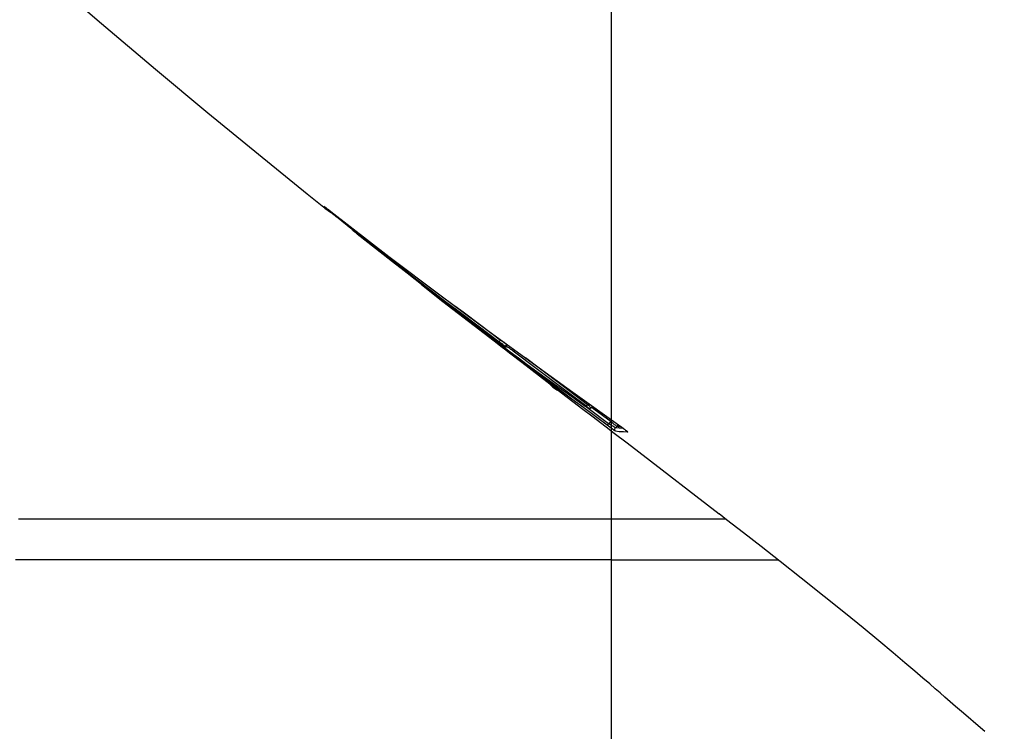
# Model space of a CAD drawing. Units: millimetres. Extents: x -153 to 13477, y -14193 to 8928.
# Drawn here: x 10827 to 10896, y 6899 to 6949 of the extents above; entities that cross this region are included whole.
import ezdxf

# ---------------------------------------------------------------- set-up
doc = ezdxf.new("R2010")
doc.units = ezdxf.units.MM
doc.linetypes.add('DASHDOT', pattern=[1, 0.5, -0.25, 0, -0.25])
doc.linetypes.add('TRATTOPUNTO', pattern=[25.4, 12.7, -6.35, 0, -6.35])
for name, color, linetype in [('0110555_main_view_BL9', 7, 'Continuous'), ('0129760_100_main_view_BL16', 7, 'Continuous'), ('0139190_0GR_main_view_BL18', 7, 'Continuous'), ('A', 2, 'TRATTOPUNTO'), ('assi', 2, 'DASHDOT'), ('Q', 4, 'Continuous')]:
    doc.layers.add(name, color=color, linetype=linetype)
doc.styles.get("Standard").update_dxf_attribs({"font": 'txt.shx'})
doc.dimstyles.new('ISO-25', dxfattribs={"dimtxt": 2.5, "dimasz": 2.5, "dimexe": 1.25, "dimexo": 0.625, "dimtad": 1, "dimtxsty": 'Standard', "dimcen": 2.5, "dimadec": 0, "dimazin": 0, "dimtfac": 1, "dimtmove": 0, "dimatfit": 3, "dimfxl": 1, "dimarcsym": 0})

# ---------------------------------------------------------------- blocks, each defined once
blk = doc.blocks.new('*D107')
at = {"layer": 'Defpoints', "color": 0, "transparency": 16777216}
for p in [(11618.357, 7311.15), (8784.358, 6826.632), (11618.357, 6826.75)]:
    blk.add_point(p, dxfattribs=at)
at = {"layer": 'Q', "color": 0, "lineweight": -2, "transparency": 16777216}
for p, q in [((8784.358, 6839.132), (8784.358, 7336.15)), ((11618.357, 6839.25), (11618.357, 7336.15)), ((8834.358, 7311.15), (11568.357, 7311.15))]:
    blk.add_line(p, q, dxfattribs=at)
at = {"layer": 'Q', "color": 0, "transparency": 16777216}
for points in [[(8834.358, 7319.483), (8834.358, 7302.816), (8784.358, 7311.15)], [(11568.357, 7319.483), (11568.357, 7302.816), (11618.357, 7311.15)]]:
    blk.add_solid(points, dxfattribs=at)
at = {"layer": 'Q', "color": 0, "transparency": 16777216, "insert": (10201.357, 7348.65), "char_height": 50, "attachment_point": 5}
blk.add_mtext('2834', dxfattribs=at)
blk = doc.blocks.new('CONVOGLIATORE LATO SPALLA')
at = {"layer": 'A', "linetype": 'ByBlock'}
blk.add_line((-19.345, -434.489), (206.039, -434.489), dxfattribs=at)
blk = doc.blocks.new('griglia')
at = {"layer": 'assi', "linetype": 'ByBlock'}
blk.add_line((-174.139, -0.168), (66.207, -0.175), dxfattribs=at)
blk = doc.blocks.new('0139190_0GR_MAIN_VIEW_BL18', base_point=(46.68, 151.824))
at = {"layer": '0139190_0GR_main_view_BL18', "color": 7, "linetype": 'Continuous'}
for p, q in [((54.416, 142.638), (54.411, 142.571)), ((54.417, 142.649), (54.416, 142.638)), ((54.474, 142.713), (54.474, 142.705)), ((54.38, 142.598), (54.38, 142.598)), ((54.384, 142.551), (54.381, 142.533)), ((54.381, 142.533), (54.401, 142.508)), ((54.411, 142.571), (54.401, 142.508)), ((54.333, 142.392), (54.095, 142.072)), ((54.299, 142.433), (54.333, 142.392)), ((54.039, 141.996), (53.914, 141.828)), ((54.015, 142.038), (53.995, 142.061)), ((54.035, 141.998), (54.035, 141.999)), ((54.095, 142.072), (54.039, 141.996)), ((54.066, 142.094), (54.066, 142.094)), ((53.05, 140.649), (53.044, 140.642)), ((53.051, 140.644), (53.052, 140.642)), ((53.121, 140.731), (53.121, 140.731)), ((52.915, 140.568), (52.92, 140.563)), ((52.953, 140.525), (52.959, 140.533)), ((52.953, 140.525), (52.953, 140.525)), ((52.959, 140.533), (52.963, 140.539)), ((52.978, 140.558), (52.98, 140.562)), ((51.059, 138.068), (51.055, 138.063)), ((51.055, 138.063), (51.055, 138.063)), ((51.059, 138.068), (51.059, 138.068)), ((51.065, 138.074), (51.066, 138.074)), ((51.066, 138.074), (51.068, 138.077)), ((51.073, 138.082), (51.077, 138.088)), ((51.077, 138.088), (51.083, 138.095)), ((50.694, 137.631), (50.697, 137.635)), ((50.707, 137.647), (50.713, 137.655)), ((50.722, 137.667), (50.729, 137.677)), ((50.739, 137.689), (50.747, 137.699)), ((50.747, 137.699), (50.751, 137.704)), ((50.751, 137.704), (50.751, 137.704)), ((50.759, 137.698), (50.759, 137.698)), ((50.763, 137.71), (50.763, 137.72)), ((50.661, 137.584), (50.665, 137.591)), ((50.678, 137.61), (50.681, 137.614)), ((50.681, 137.614), (50.689, 137.624)), ((50.689, 137.624), (50.694, 137.631))]:
    blk.add_line(p, q, dxfattribs=at)
at = {"layer": '0139190_0GR_main_view_BL18', "color": 4, "linetype": 'Continuous'}
for p, q in [((54.386, 142.349), (54.49, 142.485)), ((54.36, 142.369), (54.067, 141.975)), ((54.066, 142.094), (54.04, 142.124)), ((53.06, 140.631), (53.041, 140.606)), ((53.046, 140.602), (53.065, 140.627)), ((53.065, 140.627), (53.136, 140.72)), ((53.041, 140.606), (52.969, 140.512)), ((52.974, 140.509), (53.046, 140.602)), ((51.034, 138.041), (50.86, 137.825)), ((51.048, 138.058), (51.034, 138.041)), ((51.077, 138.087), (51.078, 138.089)), ((51.085, 138.098), (51.087, 138.1)), ((50.692, 137.604), (50.723, 137.643)), ((50.723, 137.643), (50.699, 137.616)), ((50.723, 137.643), (50.734, 137.658)), ((50.723, 137.643), (50.723, 137.643)), ((50.758, 137.696), (50.759, 137.698)), ((50.758, 137.696), (50.758, 137.696)), ((50.772, 137.715), (50.775, 137.718)), ((50.775, 137.718), (50.778, 137.722)), ((50.796, 137.744), (50.8, 137.75)), ((50.699, 137.616), (50.661, 137.584)), ((50.674, 137.582), (50.692, 137.604)), ((50.691, 137.627), (50.695, 137.632))]:
    blk.add_line(p, q, dxfattribs=at)
for points in [[(59.529, 148.742), (59.403, 148.593), (59.292, 148.465), (59.193, 148.35), (59.107, 148.25), (59.029, 148.16), (58.952, 148.07), (58.881, 147.989), (58.81, 147.907), (58.729, 147.813), (58.631, 147.699), (58.512, 147.56), (58.37, 147.394), (58.202, 147.194), (58.003, 146.956), (57.781, 146.687), (57.539, 146.39), (57.251, 146.032), (56.942, 145.645), (56.66, 145.288), (56.408, 144.967), (56.174, 144.667), (55.955, 144.385), (55.855, 144.257)], [(54.49, 142.485), (54.657, 142.703), (55.114, 143.298), (55.553, 143.867), (55.855, 144.257)], [(54.38, 142.598), (54.387, 142.608), (54.395, 142.619), (54.403, 142.63), (54.41, 142.64), (54.417, 142.649), (54.424, 142.658), (54.43, 142.666)], [(54.43, 142.666), (54.436, 142.673), (54.441, 142.68), (54.446, 142.686), (54.45, 142.691), (54.454, 142.695), (54.457, 142.699), (54.46, 142.702), (54.461, 142.704), (54.463, 142.705), (54.463, 142.705)], [(50.751, 137.704), (51.507, 138.682), (52.174, 139.565), (52.757, 140.352), (53.272, 141.057), (53.8, 141.788), (54.38, 142.598)], [(54.087, 141.958), (54.202, 142.108), (54.386, 142.349)], [(53.121, 140.731), (53.222, 140.869), (53.331, 141.019), (53.451, 141.183), (53.581, 141.362), (53.721, 141.558), (53.872, 141.769), (54.035, 141.998)], [(54.067, 141.975), (53.918, 141.774), (53.513, 141.232), (53.13, 140.724)], [(53.136, 140.72), (53.295, 140.926), (53.754, 141.523), (54.087, 141.958)], [(54.035, 141.999), (54.037, 142.002), (54.043, 142.01), (54.048, 142.018), (54.053, 142.025), (54.057, 142.031), (54.061, 142.037)], [(54.061, 142.037), (54.064, 142.042), (54.066, 142.046), (54.068, 142.049), (54.07, 142.053)], [(54.07, 142.053), (54.072, 142.056), (54.073, 142.062), (54.074, 142.068), (54.074, 142.076), (54.072, 142.084), (54.067, 142.092), (54.066, 142.094)], [(53.012, 140.603), (53.016, 140.608), (53.02, 140.614), (53.024, 140.618), (53.028, 140.623), (53.031, 140.627), (53.034, 140.63), (53.036, 140.633), (53.038, 140.636), (53.04, 140.638), (53.042, 140.64)], [(53.033, 140.629), (53.033, 140.629), (53.039, 140.631), (53.043, 140.634), (53.047, 140.637), (53.049, 140.639), (53.051, 140.641), (53.052, 140.642), (53.054, 140.644), (53.056, 140.646), (53.058, 140.649), (53.06, 140.652), (53.063, 140.655), (53.066, 140.658), (53.069, 140.662), (53.072, 140.667)], [(53.042, 140.64), (53.043, 140.641), (53.044, 140.642), (53.044, 140.643)], [(53.13, 140.724), (53.091, 140.672), (53.06, 140.631)], [(53.072, 140.667), (53.076, 140.672), (53.08, 140.677), (53.084, 140.683), (53.089, 140.689)], [(53.089, 140.689), (53.094, 140.695), (53.099, 140.702), (53.104, 140.709), (53.109, 140.716), (53.115, 140.723), (53.12, 140.73), (53.121, 140.731)], [(51.125, 138.147), (51.37, 138.459), (51.595, 138.746), (51.802, 139.012), (51.992, 139.258), (52.167, 139.486), (52.328, 139.697), (52.475, 139.891), (52.611, 140.07), (52.735, 140.235), (52.849, 140.387), (52.953, 140.525)], [(52.969, 140.512), (52.622, 140.058), (52.1, 139.383), (51.981, 139.231)], [(51.981, 139.231), (52.266, 139.596), (52.804, 140.289), (52.974, 140.509)], [(52.953, 140.525), (52.96, 140.535), (52.966, 140.544), (52.973, 140.552), (52.979, 140.56), (52.985, 140.568), (52.991, 140.576), (52.997, 140.583), (53.002, 140.59), (53.007, 140.597), (53.012, 140.603)], [(51.981, 139.231), (51.516, 138.641), (51.405, 138.504)], [(51.106, 138.124), (51.109, 138.128), (51.112, 138.132), (51.116, 138.136), (51.119, 138.14), (51.123, 138.145), (51.125, 138.147)], [(51.022, 138.055), (51.025, 138.054), (51.03, 138.054), (51.034, 138.054), (51.039, 138.055), (51.043, 138.056), (51.047, 138.058), (51.05, 138.06), (51.053, 138.062), (51.055, 138.063)], [(51.055, 138.063), (51.058, 138.066), (51.063, 138.071)], [(51.066, 138.074), (51.067, 138.075), (51.067, 138.076), (51.068, 138.076), (51.068, 138.077), (51.069, 138.078), (51.07, 138.078), (51.07, 138.079), (51.071, 138.08), (51.072, 138.081), (51.073, 138.083), (51.074, 138.084), (51.075, 138.085), (51.077, 138.087)], [(51.078, 138.089), (51.08, 138.091), (51.081, 138.093), (51.083, 138.095), (51.085, 138.098)], [(51.087, 138.1), (51.09, 138.103), (51.092, 138.106), (51.094, 138.109), (51.097, 138.113), (51.1, 138.116), (51.103, 138.12), (51.106, 138.124)], [(50.8, 137.75), (50.805, 137.756), (50.81, 137.762), (50.815, 137.768), (50.82, 137.775), (50.826, 137.782), (50.832, 137.789), (50.838, 137.797), (50.844, 137.805)], [(50.844, 137.805), (50.851, 137.813), (50.857, 137.821), (50.86, 137.825)], [(50.695, 137.632), (50.699, 137.637), (50.703, 137.642), (50.707, 137.648)], [(50.707, 137.648), (50.712, 137.654), (50.716, 137.659), (50.721, 137.666), (50.726, 137.672), (50.731, 137.678), (50.736, 137.685), (50.741, 137.692), (50.746, 137.698), (50.751, 137.704)], [(50.755, 137.692), (50.73, 137.652), (50.723, 137.643)], [(50.734, 137.658), (50.748, 137.678), (50.758, 137.696)], [(50.758, 137.696), (50.759, 137.696), (50.759, 137.697), (50.76, 137.698), (50.761, 137.699), (50.762, 137.701), (50.763, 137.703), (50.765, 137.705), (50.766, 137.707), (50.768, 137.709), (50.77, 137.712), (50.772, 137.715)], [(50.778, 137.722), (50.781, 137.726), (50.784, 137.73)], [(50.784, 137.73), (50.788, 137.734), (50.792, 137.739), (50.796, 137.744)], [(37.707, 123.469), (38.63, 124.341), (39.83, 125.503), (40.978, 126.645), (42.07, 127.759), (43.113, 128.85), (44.101, 129.909), (45.034, 130.931), (45.921, 131.925), (46.77, 132.896), (47.575, 133.832), (48.344, 134.741), (49.083, 135.628), (49.783, 136.48), (50.448, 137.301), (50.674, 137.582)], [(50.664, 137.59), (50.664, 137.59), (50.664, 137.59), (50.664, 137.59), (50.665, 137.591), (50.666, 137.593), (50.667, 137.594), (50.669, 137.596), (50.67, 137.599), (50.672, 137.601), (50.674, 137.604), (50.677, 137.607)], [(50.677, 137.607), (50.679, 137.611), (50.682, 137.614)], [(50.682, 137.614), (50.685, 137.618), (50.688, 137.623), (50.691, 137.627)]]:
    blk.add_lwpolyline(points, dxfattribs=at)
at = {"layer": '0139190_0GR_main_view_BL18', "color": 7, "linetype": 'Continuous'}
for points in [[(54.38, 142.598), (54.397, 142.622), (54.413, 142.644), (54.427, 142.663)], [(54.427, 142.663), (54.44, 142.679), (54.451, 142.693), (54.461, 142.703), (54.468, 142.711), (54.472, 142.714), (54.474, 142.713)], [(54.474, 142.705), (54.473, 142.641), (54.468, 142.573), (54.458, 142.51)], [(54.474, 142.713), (54.466, 142.705), (54.46, 142.702)], [(54.381, 142.533), (54.379, 142.53), (54.375, 142.525), (54.368, 142.517), (54.36, 142.506), (54.35, 142.494), (54.339, 142.48), (54.326, 142.465), (54.312, 142.449), (54.299, 142.433)], [(54.401, 142.508), (54.4, 142.505), (54.397, 142.499), (54.392, 142.49), (54.386, 142.478), (54.377, 142.464), (54.367, 142.447), (54.356, 142.429), (54.344, 142.411), (54.333, 142.392)], [(54.34, 142.543), (54.341, 142.544), (54.352, 142.546), (54.363, 142.545), (54.372, 142.54), (54.381, 142.533)], [(54.458, 142.51), (54.456, 142.507), (54.452, 142.499), (54.445, 142.488), (54.435, 142.474), (54.423, 142.456), (54.409, 142.436), (54.393, 142.415), (54.376, 142.392), (54.36, 142.369)], [(54.393, 142.617), (54.391, 142.598), (54.388, 142.573), (54.384, 142.551)], [(54.458, 142.51), (54.45, 142.503), (54.44, 142.498), (54.43, 142.496), (54.419, 142.497), (54.409, 142.501), (54.401, 142.508)], [(54.299, 142.433), (54.086, 142.145), (54.064, 142.115)], [(54.275, 142.452), (54.276, 142.45), (54.282, 142.445), (54.29, 142.439), (54.299, 142.433)], [(54.36, 142.369), (54.359, 142.371), (54.355, 142.374), (54.349, 142.38), (54.341, 142.386), (54.333, 142.392)], [(54.033, 142.008), (53.726, 141.6), (53.416, 141.189), (53.107, 140.782)], [(54.015, 142.038), (53.707, 141.63), (53.397, 141.219), (53.223, 140.99)], [(54.066, 142.094), (54.066, 142.094), (54.063, 142.091), (54.057, 142.086), (54.049, 142.078), (54.039, 142.067), (54.028, 142.053), (54.015, 142.038)], [(54.033, 142.008), (54.034, 142.013), (54.032, 142.018), (54.028, 142.025), (54.022, 142.031), (54.015, 142.038)], [(54.035, 141.998), (54.043, 142.011), (54.051, 142.022), (54.058, 142.032), (54.063, 142.04), (54.066, 142.045), (54.067, 142.049), (54.067, 142.05), (54.065, 142.048), (54.061, 142.044), (54.056, 142.038), (54.05, 142.03), (54.042, 142.02), (54.033, 142.008)], [(53.107, 140.782), (53.107, 140.786), (53.106, 140.791), (53.101, 140.798), (53.095, 140.805), (53.091, 140.809)], [(52.968, 140.641), (52.963, 140.633), (52.954, 140.617), (52.943, 140.599), (52.932, 140.581), (52.92, 140.563)], [(53.041, 140.676), (53.041, 140.673), (53.037, 140.667), (53.031, 140.657), (53.022, 140.643), (53.01, 140.626), (52.997, 140.607), (52.981, 140.586), (52.965, 140.563), (52.948, 140.541)], [(53.041, 140.676), (53.034, 140.668), (53.024, 140.663), (53.014, 140.661), (53.003, 140.662), (52.993, 140.667), (52.989, 140.67)], [(53.038, 140.684), (53.031, 140.676), (53.021, 140.671), (53.01, 140.669), (53, 140.67), (52.992, 140.674)], [(53.015, 140.606), (53.026, 140.621), (53.036, 140.633), (53.043, 140.642), (53.048, 140.647), (53.05, 140.649)], [(53.052, 140.642), (53.044, 140.635), (53.035, 140.63)], [(53.107, 140.782), (53.097, 140.769), (53.087, 140.755), (53.077, 140.742), (53.068, 140.729), (53.059, 140.717), (53.052, 140.706), (53.046, 140.697), (53.041, 140.69), (53.039, 140.686), (53.038, 140.684)], [(53.038, 140.684), (53.039, 140.681), (53.04, 140.678), (53.041, 140.676)], [(53.05, 140.649), (53.051, 140.646), (53.051, 140.644), (53.051, 140.644)], [(53.052, 140.642), (53.053, 140.643), (53.056, 140.646), (53.06, 140.652), (53.066, 140.66)], [(53.066, 140.66), (53.074, 140.669), (53.082, 140.679), (53.091, 140.691), (53.101, 140.704), (53.111, 140.718), (53.121, 140.731)], [(52.948, 140.541), (52.703, 140.212), (52.479, 139.913), (52.273, 139.641), (52.084, 139.391), (51.909, 139.162), (51.747, 138.953), (51.598, 138.76), (51.461, 138.583), (51.334, 138.42), (51.217, 138.27), (51.108, 138.132)], [(52.92, 140.563), (52.675, 140.234), (52.45, 139.935), (52.345, 139.796)], [(52.948, 140.541), (52.947, 140.542), (52.943, 140.545), (52.936, 140.55), (52.928, 140.556), (52.92, 140.563)], [(52.963, 140.539), (52.97, 140.549), (52.978, 140.558)], [(52.98, 140.562), (52.986, 140.57), (53.001, 140.589), (53.015, 140.606)], [(51.108, 138.132), (51.099, 138.12), (51.09, 138.109), (51.082, 138.099), (51.075, 138.089), (51.069, 138.081), (51.064, 138.075), (51.061, 138.071), (51.059, 138.068)], [(51.108, 138.132), (51.107, 138.133), (51.102, 138.136), (51.096, 138.14), (51.091, 138.144)], [(51.097, 138.113), (51.106, 138.124), (51.115, 138.135), (51.125, 138.147)], [(51.059, 138.068), (51.062, 138.071), (51.065, 138.074)], [(51.068, 138.077), (51.07, 138.079), (51.073, 138.082)], [(51.083, 138.095), (51.09, 138.104), (51.097, 138.113)], [(50.86, 137.825), (50.859, 137.825), (50.856, 137.827), (50.851, 137.83), (50.849, 137.831)], [(50.697, 137.635), (50.702, 137.642), (50.707, 137.647)], [(50.713, 137.655), (50.717, 137.661), (50.722, 137.667)], [(50.729, 137.677), (50.734, 137.683), (50.739, 137.689)], [(50.759, 137.698), (50.761, 137.701), (50.763, 137.71)], [(50.661, 137.584), (50.661, 137.585), (50.664, 137.59), (50.67, 137.598), (50.678, 137.61)]]:
    blk.add_lwpolyline(points, dxfattribs=at)
blk = doc.blocks.new('0129760_100_MAIN_VIEW_BL16', base_point=(56.393, 136.22))
at = {"layer": '0129760_100_main_view_BL16', "color": 4, "linetype": 'Continuous'}
for points in [[(56.633, 142.441), (56.633, 143.02), (56.633, 143.599), (56.633, 144.177), (56.633, 144.754), (56.633, 145.253)], [(55.947, 144.375), (55.947, 144.166), (55.947, 143.591), (55.947, 143.017), (55.947, 142.441)], [(55.947, 142.441), (55.947, 141.866), (55.947, 141.291), (55.947, 140.717), (55.947, 140.144), (55.947, 139.572), (55.947, 139.002), (55.947, 138.434), (55.947, 137.869), (55.947, 137.306), (55.947, 136.747), (55.947, 136.191), (55.947, 135.639), (55.947, 135.092), (55.947, 134.549), (55.947, 134.011), (55.947, 133.478), (55.947, 132.95), (55.947, 132.429)], [(56.633, 142.441), (56.633, 141.862), (56.633, 141.283), (56.633, 140.705), (56.633, 140.128), (56.633, 139.553), (56.633, 138.979), (56.633, 138.408), (56.633, 137.839), (56.633, 137.274), (56.633, 136.711), (56.633, 136.153), (56.633, 135.598), (56.633, 135.048), (56.633, 134.503), (56.633, 133.963), (56.633, 133.429), (56.633, 132.9), (56.633, 132.378)]]:
    blk.add_lwpolyline(points, dxfattribs=at)
blk = doc.blocks.new('0110555_MAIN_VIEW_BL9', base_point=(53.711, 141.465))
at = {"layer": '0110555_main_view_BL9', "color": 7, "linetype": 'Continuous'}
blk.add_line((53.641, 141.377), (53.688, 141.423), dxfattribs=at)
at = {"layer": '0110555_main_view_BL9', "color": 4, "linetype": 'Continuous'}
blk.add_line((53.641, 141.377), (53.688, 141.423), dxfattribs=at)
blk.add_arc((53.348, 141.762), 0.48, 315, 334.0645, dxfattribs=at)
blk.add_arc((53.348, 141.762), 0.48, 315, 334.0645, dxfattribs=at)
blk = doc.blocks.new('A$C3C546EDC')
at = {"layer": '0110555_main_view_BL9', "rotation": 270}
blk.add_blockref('0110555_MAIN_VIEW_BL9', (69.731, -57.065), dxfattribs=at)
at = {"layer": '0129760_100_main_view_BL16', "rotation": 270}
blk.add_blockref('0129760_100_MAIN_VIEW_BL16', (64.487, -59.748), dxfattribs=at)
at = {"layer": '0139190_0GR_main_view_BL18', "rotation": 270}
blk.add_blockref('0139190_0GR_MAIN_VIEW_BL18', (80.09, -50.035), dxfattribs=at)

msp = doc.modelspace()

# ---------------------------------------------------------------- block references
at = {"xscale": 4.166666666656965, "yscale": 4.166666666664241, "zscale": 4.166666666666853}
msp.add_blockref('A$C3C546EDC', (10573.731, 7160.615), dxfattribs=at)
at = {"rotation": 90}
for name, p in [('griglia', (10868.171, 7009.123)), ('CONVOGLIATORE LATO SPALLA', (10433.858, 6823.251))]:
    msp.add_blockref(name, p, dxfattribs=at)

# ---------------------------------------------------------------- dimensions: what is measured, and where the dimension line sits
at = {"layer": 'Q'}
dim = msp.add_linear_dim(base=(11618.357, 7311.15), p1=(8784.358, 6826.632), p2=(11618.357, 6826.75), dimstyle='ISO-25', override={"dimscale": 20}, dxfattribs=at)
dim.commit()
dim.dimension.update_dxf_attribs({"geometry": '*D107', "text_midpoint": (10201.357, 7348.65)})

doc.saveas('drawing.dxf')
